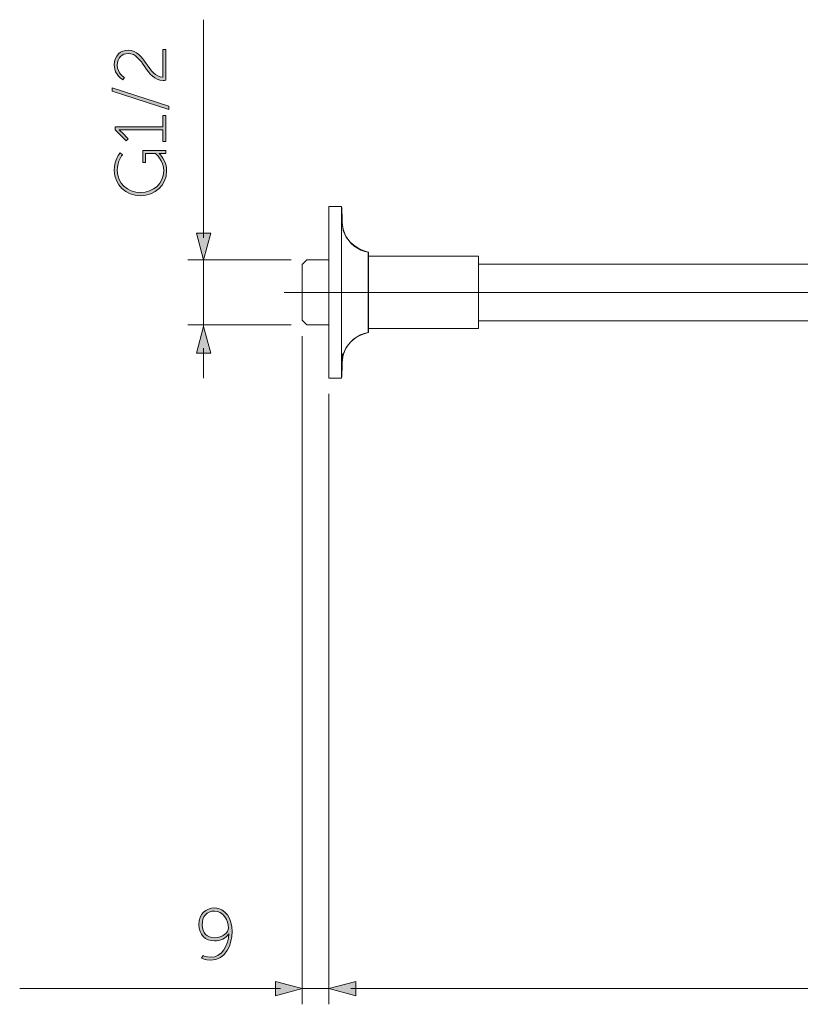
# Model space of a CAD drawing. Units: inches. Extents: x 9.5 to 22.3, y -15.7 to -7.8.
# Drawn here: x 9.5 to 12, y -11 to -7.8 of the extents above; entities that cross this region are included whole.
import ezdxf

# ---------------------------------------------------------------- set-up
doc = ezdxf.new("R2010")
doc.units = ezdxf.units.IN
doc.header["$MEASUREMENT"] = 0
doc.layers.add('Layer 1', color=7, linetype='Continuous')

msp = doc.modelspace()

# ---------------------------------------------------------------- hatches: boundary and pattern name
at = {"layer": 'Layer 1', "true_color": 0x1d1d1b}
h = msp.add_hatch(color=250, dxfattribs=at)
h.dxf.hatch_style = 2
edge = h.paths.add_edge_path()
edge.add_spline(control_points=[(9.9289, -7.9768), (9.8721, -7.9768), (9.8654, -7.8894), (9.8158, -7.8894), (9.7961, -7.8894), (9.7806, -7.9039), (9.7806, -7.9275), (9.7806, -7.9538), (9.8041, -7.9674), (9.8041, -7.9674), (9.8041, -7.9674), (9.7989, -7.9749), (9.7989, -7.9749), (9.7989, -7.9749), (9.7708, -7.9601), (9.7708, -7.9273), (9.7708, -7.895), (9.7923, -7.8788), (9.8158, -7.8788), (9.8717, -7.8788), (9.8788, -7.966), (9.9282, -7.966), (9.9282, -7.966), (9.9282, -7.8762), (9.9282, -7.8762), (9.9282, -7.8762), (9.9376, -7.8762), (9.9376, -7.8762), (9.9376, -7.8762), (9.9376, -7.9761), (9.9376, -7.9761), (9.9346, -7.9765), (9.9318, -7.9768), (9.9289, -7.9768)], knot_values=[0, 0, 0, 0, 0.035278, 0.035278, 0.035278, 0.070556, 0.070556, 0.070556, 0.105833, 0.105833, 0.105833, 0.141111, 0.141111, 0.141111, 0.176389, 0.176389, 0.176389, 0.211667, 0.211667, 0.211667, 0.246944, 0.246944, 0.246944, 0.282222, 0.282222, 0.282222, 0.3175, 0.3175, 0.3175, 0.352778, 0.352778, 0.352778, 0.388056, 0.388056, 0.388056, 0.388056], degree=3, periodic=0)
edge.add_line((9.9289, -7.9768), (9.9289, -7.9768))
at = {"layer": 'Layer 1'}
h = msp.add_hatch(color=7, dxfattribs=at)
h.dxf.hatch_style = 2
h.paths.add_polyline_path([(9.7642, -8.0112), (9.7642, -8.0009), (9.9474, -8.0601), (9.9474, -8.0705)])
h = msp.add_hatch(color=7, dxfattribs=at)
h.dxf.hatch_style = 2
edge = h.paths.add_edge_path()
edge.add_spline(control_points=[(9.9282, -8.1745), (9.9282, -8.1745), (9.9282, -8.1372), (9.9282, -8.1372), (9.9282, -8.1372), (9.7947, -8.1372), (9.7947, -8.1372), (9.7905, -8.1372), (9.7865, -8.137), (9.7865, -8.137), (9.7865, -8.137), (9.7865, -8.1374), (9.7865, -8.1374), (9.7865, -8.1374), (9.7896, -8.1391), (9.7966, -8.1461), (9.7966, -8.1461), (9.816, -8.1656), (9.816, -8.1656), (9.816, -8.1656), (9.8092, -8.1726), (9.8092, -8.1726), (9.8092, -8.1726), (9.7736, -8.1372), (9.7736, -8.1372), (9.7736, -8.1372), (9.7736, -8.1271), (9.7736, -8.1271), (9.7736, -8.1271), (9.9282, -8.1271), (9.9282, -8.1271), (9.9282, -8.1271), (9.9282, -8.0908), (9.9282, -8.0908), (9.9282, -8.0908), (9.9376, -8.0908), (9.9376, -8.0908), (9.9376, -8.0908), (9.9376, -8.1745), (9.9376, -8.1745), (9.9376, -8.1745), (9.9282, -8.1745), (9.9282, -8.1745)], knot_values=[0, 0, 0, 0, 1, 1, 1, 2, 2, 2, 3, 3, 3, 4, 4, 4, 5, 5, 5, 6, 6, 6, 7, 7, 7, 8, 8, 8, 9, 9, 9, 10, 10, 10, 11, 11, 11, 12, 12, 12, 13, 13, 13, 14, 14, 14, 14], degree=3, periodic=0)
at = {"layer": 'Layer 1', "true_color": 0x1d1d1b}
h = msp.add_hatch(color=250, dxfattribs=at)
h.dxf.hatch_style = 2
edge = h.paths.add_edge_path()
edge.add_spline(control_points=[(9.7708, -8.2688), (9.7708, -8.2318), (9.7893, -8.2117), (9.7893, -8.2117), (9.7893, -8.2117), (9.7971, -8.2178), (9.7971, -8.2178), (9.7971, -8.2178), (9.7804, -8.2374), (9.7804, -8.2688), (9.7804, -8.3101), (9.8132, -8.3401), (9.8556, -8.3401), (9.8982, -8.3401), (9.9308, -8.3108), (9.9308, -8.2703), (9.9308, -8.2351), (9.9039, -8.214), (9.9039, -8.214), (9.9039, -8.214), (9.8723, -8.214), (9.8723, -8.214), (9.8723, -8.214), (9.8723, -8.2433), (9.8723, -8.2433), (9.8723, -8.2433), (9.8629, -8.2433), (9.8629, -8.2433), (9.8629, -8.2433), (9.8629, -8.204), (9.8629, -8.204), (9.8629, -8.204), (9.9376, -8.204), (9.9376, -8.204), (9.9376, -8.204), (9.9376, -8.214), (9.9376, -8.214), (9.9376, -8.214), (9.9233, -8.214), (9.9233, -8.214), (9.9198, -8.214), (9.9163, -8.2138), (9.9163, -8.2138), (9.9163, -8.2138), (9.9163, -8.2143), (9.9163, -8.2143), (9.9163, -8.2143), (9.9404, -8.234), (9.9404, -8.2703), (9.9404, -8.3159), (9.9032, -8.3506), (9.8556, -8.3506), (9.8083, -8.3506), (9.7708, -8.3152), (9.7708, -8.2688)], knot_values=[0, 0, 0, 0, 0.035278, 0.035278, 0.035278, 0.070556, 0.070556, 0.070556, 0.105833, 0.105833, 0.105833, 0.141111, 0.141111, 0.141111, 0.176389, 0.176389, 0.176389, 0.211667, 0.211667, 0.211667, 0.246944, 0.246944, 0.246944, 0.282222, 0.282222, 0.282222, 0.3175, 0.3175, 0.3175, 0.352778, 0.352778, 0.352778, 0.388056, 0.388056, 0.388056, 0.423333, 0.423333, 0.423333, 0.458611, 0.458611, 0.458611, 0.493889, 0.493889, 0.493889, 0.529167, 0.529167, 0.529167, 0.564444, 0.564444, 0.564444, 0.599722, 0.599722, 0.599722, 0.635, 0.635, 0.635, 0.635], degree=3, periodic=0)
edge.add_line((9.7708, -8.2688), (9.7708, -8.2688))
at = {"layer": 'Layer 1'}
h = msp.add_hatch(color=7, dxfattribs=at)
h.dxf.hatch_style = 2
h.paths.add_polyline_path([(10.037, -8.4717), (10.0602, -8.5583), (10.0834, -8.4717)])
h = msp.add_hatch(color=7, dxfattribs=at)
h.dxf.hatch_style = 2
h.paths.add_polyline_path([(10.037, -8.8606), (10.0602, -8.774), (10.0834, -8.8606)])
at = {"layer": 'Layer 1', "true_color": 0x1d1d1b}
h = msp.add_hatch(color=250, dxfattribs=at)
h.dxf.hatch_style = 2
edge = h.paths.add_edge_path()
edge.add_spline(control_points=[(10.0534, -10.8221), (10.0534, -10.8221), (10.0583, -10.8129), (10.0583, -10.8129), (10.0583, -10.8129), (10.0684, -10.8188), (10.0825, -10.8188), (10.1207, -10.8188), (10.1397, -10.7794), (10.142, -10.7433), (10.142, -10.7433), (10.1415, -10.7433), (10.1415, -10.7433), (10.1324, -10.7572), (10.1143, -10.7658), (10.0951, -10.7658), (10.0663, -10.7658), (10.0448, -10.7454), (10.0448, -10.7136), (10.0448, -10.678), (10.0682, -10.659), (10.0951, -10.659), (10.1314, -10.659), (10.1525, -10.6936), (10.1525, -10.7356), (10.1525, -10.7757), (10.1326, -10.8286), (10.082, -10.8286), (10.0651, -10.8286), (10.0534, -10.8221), (10.0534, -10.8221)], knot_values=[0, 0, 0, 0, 0.035278, 0.035278, 0.035278, 0.070556, 0.070556, 0.070556, 0.105833, 0.105833, 0.105833, 0.141111, 0.141111, 0.141111, 0.176389, 0.176389, 0.176389, 0.211667, 0.211667, 0.211667, 0.246944, 0.246944, 0.246944, 0.282222, 0.282222, 0.282222, 0.3175, 0.3175, 0.3175, 0.352778, 0.352778, 0.352778, 0.352778], degree=3, periodic=0)
edge.add_line((10.0534, -10.8221), (10.0534, -10.8221))
edge = h.paths.add_edge_path()
edge.add_spline(control_points=[(10.141, -10.7234), (10.141, -10.7007), (10.1232, -10.6689), (10.0953, -10.6689), (10.07, -10.6689), (10.0553, -10.6876), (10.0553, -10.7136), (10.0553, -10.7398), (10.0719, -10.756), (10.0956, -10.756), (10.1209, -10.756), (10.141, -10.7382), (10.141, -10.7234)], knot_values=[0, 0, 0, 0, 0.035278, 0.035278, 0.035278, 0.070556, 0.070556, 0.070556, 0.105833, 0.105833, 0.105833, 0.141111, 0.141111, 0.141111, 0.141111], degree=3, periodic=0)
edge.add_line((10.141, -10.7234), (10.141, -10.7234))
at = {"layer": 'Layer 1'}
h = msp.add_hatch(color=7, dxfattribs=at)
h.dxf.hatch_style = 2
h.paths.add_polyline_path([(10.2929, -10.8969), (10.3795, -10.9202), (10.2929, -10.9433)])
h = msp.add_hatch(color=7, dxfattribs=at)
h.dxf.hatch_style = 2
h.paths.add_polyline_path([(10.5528, -10.8969), (10.4662, -10.9202), (10.5528, -10.9433)])
h = msp.add_hatch(color=7, dxfattribs=at)
h.dxf.hatch_style = 2
h.paths.add_polyline_path([(10.5528, -10.9433), (10.4662, -10.9201), (10.5528, -10.897)])

# ---------------------------------------------------------------- linework, layer by layer
at = {"layer": 'Layer 1', "color": 7, "lineweight": 0}
for p, q in [((10.4662, -8.3859), (10.4662, -8.9418)), ((10.5071, -8.3859), (10.5071, -8.9418)), ((10.5931, -8.5336), (10.5931, -8.7941)), ((10.5938, -8.5338), (10.5938, -8.7939)), ((10.951, -8.5464), (10.951, -8.7811)), ((10.3795, -8.5736), (10.3795, -8.7541)), ((14.0945, -10.9201), (10.537, -10.9201))]:
    msp.add_line(p, q, dxfattribs=at)
for points in [[(10.0602, -7.7799), (10.0602, -8.4875)], [(9.7642, -8.0112), (9.7642, -8.0009), (9.9474, -8.0601), (9.9474, -8.0705), (9.7642, -8.0112)], [(10.5071, -8.3859), (10.4662, -8.3859)], [(10.5089, -8.4366), (10.5071, -8.3859)], [(10.5089, -8.4366), (10.5102, -8.4494), (10.5128, -8.4618), (10.5172, -8.4737), (10.5229, -8.485), (10.5301, -8.4956), (10.5386, -8.5052), (10.5481, -8.5137), (10.5586, -8.5209), (10.5699, -8.5266), (10.582, -8.5309), (10.5932, -8.5336)], [(10.037, -8.4717), (10.0602, -8.5583), (10.0834, -8.4717), (10.037, -8.4717)], [(10.5938, -8.5338), (10.5932, -8.5336)], [(10.951, -8.5464), (10.5938, -8.5464)], [(10.3438, -8.5583), (10.0091, -8.5583)], [(10.0602, -8.774), (10.0602, -8.5583)], [(10.3795, -8.5736), (10.3948, -8.5583)], [(10.4662, -8.5583), (10.3947, -8.5583)], [(10.951, -8.572), (13.7646, -8.572)], [(13.7572, -8.6638), (10.3215, -8.6638)], [(10.3438, -8.7694), (10.0091, -8.7694)], [(10.037, -8.8606), (10.0602, -8.774), (10.0834, -8.8606), (10.037, -8.8606)], [(10.3795, -8.7541), (10.3948, -8.7694)], [(10.4662, -8.7694), (10.3947, -8.7694)], [(10.951, -8.7557), (13.7572, -8.7557)], [(10.3795, -8.8053), (10.3795, -10.9713)], [(10.5931, -8.7941), (10.5807, -8.7972), (10.5688, -8.8016), (10.5575, -8.8076), (10.5472, -8.8148), (10.5377, -8.8234), (10.5294, -8.833), (10.5224, -8.8436), (10.5168, -8.8551), (10.5125, -8.8672), (10.51, -8.8796), (10.5089, -8.8909)], [(10.5938, -8.7939), (10.5932, -8.7941)], [(10.951, -8.7811), (10.5938, -8.7811)], [(10.0602, -8.8448), (10.0602, -8.9418)], [(10.5089, -8.8632), (10.5089, -8.8909)], [(10.5089, -8.8909), (10.5071, -8.9419)], [(10.5071, -8.9419), (10.4662, -8.9419)], [(10.4662, -8.993), (10.4662, -10.9713)], [(10.2929, -10.8969), (10.3795, -10.9202), (10.2929, -10.9433), (10.2929, -10.8969)], [(10.5528, -10.8969), (10.4662, -10.9202), (10.5528, -10.9433), (10.5528, -10.8969)], [(10.5528, -10.9433), (10.4662, -10.9201), (10.5528, -10.897)], [(10.3087, -10.9201), (9.4644, -10.9201)], [(10.3795, -10.9201), (10.4662, -10.9201)]]:
    msp.add_lwpolyline(points, dxfattribs=at)
for points, knots in [([(9.9289, -7.9768), (9.8721, -7.9768), (9.8654, -7.8894), (9.8158, -7.8894), (9.7961, -7.8894), (9.7806, -7.9039), (9.7806, -7.9275), (9.7806, -7.9538), (9.8041, -7.9674), (9.8041, -7.9674), (9.8041, -7.9674), (9.7989, -7.9749), (9.7989, -7.9749), (9.7989, -7.9749), (9.7708, -7.9601), (9.7708, -7.9273), (9.7708, -7.895), (9.7923, -7.8788), (9.8158, -7.8788), (9.8717, -7.8788), (9.8788, -7.966), (9.9282, -7.966), (9.9282, -7.966), (9.9282, -7.8762), (9.9282, -7.8762), (9.9282, -7.8762), (9.9376, -7.8762), (9.9376, -7.8762), (9.9376, -7.8762), (9.9376, -7.9761), (9.9376, -7.9761), (9.9346, -7.9765), (9.9318, -7.9768), (9.9289, -7.9768)], [0, 0, 0, 0, 1, 1, 1, 2, 2, 2, 3, 3, 3, 4, 4, 4, 5, 5, 5, 6, 6, 6, 7, 7, 7, 8, 8, 8, 9, 9, 9, 10, 10, 10, 11, 11, 11, 11]), ([(9.9282, -8.1745), (9.9282, -8.1745), (9.9282, -8.1372), (9.9282, -8.1372), (9.9282, -8.1372), (9.7947, -8.1372), (9.7947, -8.1372), (9.7905, -8.1372), (9.7865, -8.137), (9.7865, -8.137), (9.7865, -8.137), (9.7865, -8.1374), (9.7865, -8.1374), (9.7865, -8.1374), (9.7896, -8.1391), (9.7966, -8.1461), (9.7966, -8.1461), (9.816, -8.1656), (9.816, -8.1656), (9.816, -8.1656), (9.8092, -8.1726), (9.8092, -8.1726), (9.8092, -8.1726), (9.7736, -8.1372), (9.7736, -8.1372), (9.7736, -8.1372), (9.7736, -8.1271), (9.7736, -8.1271), (9.7736, -8.1271), (9.9282, -8.1271), (9.9282, -8.1271), (9.9282, -8.1271), (9.9282, -8.0908), (9.9282, -8.0908), (9.9282, -8.0908), (9.9376, -8.0908), (9.9376, -8.0908), (9.9376, -8.0908), (9.9376, -8.1745), (9.9376, -8.1745), (9.9376, -8.1745), (9.9282, -8.1745), (9.9282, -8.1745)], [0, 0, 0, 0, 1, 1, 1, 2, 2, 2, 3, 3, 3, 4, 4, 4, 5, 5, 5, 6, 6, 6, 7, 7, 7, 8, 8, 8, 9, 9, 9, 10, 10, 10, 11, 11, 11, 12, 12, 12, 13, 13, 13, 14, 14, 14, 14]), ([(9.7708, -8.2688), (9.7708, -8.2318), (9.7893, -8.2117), (9.7893, -8.2117), (9.7893, -8.2117), (9.7971, -8.2178), (9.7971, -8.2178), (9.7971, -8.2178), (9.7804, -8.2374), (9.7804, -8.2688), (9.7804, -8.3101), (9.8132, -8.3401), (9.8556, -8.3401), (9.8982, -8.3401), (9.9308, -8.3108), (9.9308, -8.2703), (9.9308, -8.2351), (9.9039, -8.214), (9.9039, -8.214), (9.9039, -8.214), (9.8723, -8.214), (9.8723, -8.214), (9.8723, -8.214), (9.8723, -8.2433), (9.8723, -8.2433), (9.8723, -8.2433), (9.8629, -8.2433), (9.8629, -8.2433), (9.8629, -8.2433), (9.8629, -8.204), (9.8629, -8.204), (9.8629, -8.204), (9.9376, -8.204), (9.9376, -8.204), (9.9376, -8.204), (9.9376, -8.214), (9.9376, -8.214), (9.9376, -8.214), (9.9233, -8.214), (9.9233, -8.214), (9.9198, -8.214), (9.9163, -8.2138), (9.9163, -8.2138), (9.9163, -8.2138), (9.9163, -8.2143), (9.9163, -8.2143), (9.9163, -8.2143), (9.9404, -8.234), (9.9404, -8.2703), (9.9404, -8.3159), (9.9032, -8.3506), (9.8556, -8.3506), (9.8083, -8.3506), (9.7708, -8.3152), (9.7708, -8.2688)], [0, 0, 0, 0, 1, 1, 1, 2, 2, 2, 3, 3, 3, 4, 4, 4, 5, 5, 5, 6, 6, 6, 7, 7, 7, 8, 8, 8, 9, 9, 9, 10, 10, 10, 11, 11, 11, 12, 12, 12, 13, 13, 13, 14, 14, 14, 15, 15, 15, 16, 16, 16, 17, 17, 17, 18, 18, 18, 18]), ([(10.4662, -8.7693), (10.4662, -8.7693), (10.4662, -8.9078), (10.4662, -8.9078), (10.4662, -8.9078), (10.4662, -8.9418), (10.4662, -8.9418), (10.4662, -8.9418), (10.5071, -8.9418), (10.5071, -8.9418), (10.5071, -8.9418), (10.5088, -8.9249), (10.5088, -8.8909), (10.5089, -8.8108), (10.5932, -8.794), (10.5932, -8.794), (10.5932, -8.794), (10.5938, -8.7938), (10.5938, -8.7938), (10.5938, -8.7938), (10.5938, -8.781), (10.5938, -8.781), (10.5938, -8.781), (10.9509, -8.781), (10.9509, -8.781), (10.9509, -8.781), (10.9509, -8.767), (10.9509, -8.767), (10.9509, -8.767), (10.9509, -8.7557), (10.9509, -8.7557), (10.9509, -8.7557), (13.7572, -8.7557), (13.7572, -8.7557), (14.0535, -8.7557), (14.0735, -9.0719), (14.0735, -9.0719), (14.0735, -9.0719), (14.0735, -9.0926), (14.0735, -9.0926), (14.0735, -9.0926), (14.0632, -9.0926), (14.0632, -9.0926), (14.0632, -9.0926), (14.0609, -9.1205), (14.0609, -9.1205), (14.0609, -9.1205), (14.043, -9.1484), (14.043, -9.1484), (14.043, -9.1484), (14.0428, -9.1484), (14.0428, -9.1484), (14.0428, -9.1484), (14.0428, -9.1893), (14.0428, -9.1893), (14.0428, -9.1893), (14.0735, -9.1893), (14.0735, -9.1893), (14.0735, -9.1893), (14.0735, -9.2018), (14.0735, -9.2018), (14.0735, -9.2018), (14.0596, -9.2099), (14.0596, -9.2099), (14.0596, -9.2099), (14.0596, -9.2302), (14.0596, -9.2302), (14.0596, -9.2302), (14.049, -9.2302), (14.049, -9.2302), (14.049, -9.2302), (14.049, -9.3017), (14.049, -9.3017), (14.049, -9.3017), (14.053, -9.3017), (14.053, -9.3017), (14.053, -9.3017), (14.053, -9.3394), (14.053, -9.3394), (14.053, -9.3394), (14.053, -9.3417), (14.053, -9.3417), (14.053, -9.3417), (14.0749, -9.3543), (14.0749, -9.3543), (14.0749, -9.3543), (14.0749, -9.3799), (14.0749, -9.3799), (14.0749, -9.3799), (14.0665, -9.3892), (14.0665, -9.3892), (14.0665, -9.3892), (14.0588, -9.3997), (14.0588, -9.3997), (14.0588, -9.3997), (14.0535, -9.4088), (14.0535, -9.4088), (14.0535, -9.4088), (14.0341, -9.4088), (14.0341, -9.4088), (14.0341, -9.4088), (14.0158, -9.4088), (14.0158, -9.4088), (14.0158, -9.4088), (14.0158, -9.4393), (14.0158, -9.4393), (14.0158, -9.4393), (14.0124, -9.4438), (14.0124, -9.4438), (14.0124, -9.4438), (14.0124, -9.537), (14.0124, -9.537), (14.0124, -9.537), (14.0158, -9.5415), (14.0158, -9.5415), (14.0158, -9.5415), (14.0158, -9.572), (14.0158, -9.572), (14.0158, -9.572), (14.0226, -9.572), (14.0226, -9.572), (14.0226, -9.572), (14.0226, -9.5924), (14.0226, -9.5924), (14.0226, -9.5924), (14.0326, -9.6026), (14.0326, -9.6026), (14.0326, -9.6026), (14.0183, -9.6026), (14.0183, -9.6026), (14.0183, -9.6026), (14.0092, -9.6084), (14.0092, -9.6084), (14.0092, -9.6084), (14.0081, -9.6128), (14.0081, -9.6128), (14.0081, -9.6128), (14.0081, -9.6333), (14.0081, -9.6333), (14.0081, -9.6333), (13.9979, -9.6435), (13.9979, -9.6435), (13.9979, -9.6435), (13.9776, -9.6435), (13.9776, -9.6435), (13.9776, -9.6435), (13.9657, -9.6465), (13.9657, -9.6465), (13.9657, -9.6465), (13.961, -9.6495), (13.961, -9.6495), (13.961, -9.6495), (13.9317, -9.6742), (13.9317, -9.6742), (13.9317, -9.6742), (13.8068, -9.7782), (13.6248, -9.8515), (13.4908, -9.9055), (13.2289, -9.9955), (13.2289, -9.9955), (13.2289, -9.9955), (13.2172, -10.0004), (13.2172, -10.0004), (13.2172, -10.0004), (13.2059, -10.0066), (13.2059, -10.0066), (13.2059, -10.0066), (13.1953, -10.0136), (13.1953, -10.0136), (13.1953, -10.0136), (13.1854, -10.0217), (13.1854, -10.0217), (13.1854, -10.0217), (13.1763, -10.0307), (13.1763, -10.0307), (13.1763, -10.0307), (13.1682, -10.0405), (13.1682, -10.0405), (13.1682, -10.0405), (13.161, -10.0509), (13.161, -10.0509), (13.161, -10.0509), (13.155, -10.0619), (13.155, -10.0619), (13.155, -10.0619), (13.1499, -10.0737), (13.1499, -10.0737), (13.1499, -10.0737), (13.1458, -10.0858), (13.1458, -10.0858), (13.1458, -10.0858), (13.1433, -10.0984), (13.1433, -10.0984), (13.1433, -10.0984), (13.1418, -10.1109), (13.1418, -10.1109), (13.1418, -10.1109), (13.1414, -10.1205), (13.1414, -10.1205), (13.1414, -10.1205), (13.1414, -10.2125), (13.1414, -10.2125), (13.1414, -10.2125), (13.1378, -10.2268), (13.1378, -10.2268), (13.1378, -10.2268), (13.1179, -10.2642), (13.1179, -10.2642), (13.1179, -10.2642), (13.1143, -10.2764), (13.1143, -10.2764), (13.1143, -10.2764), (13.1143, -10.2788), (13.1143, -10.2788), (13.1143, -10.2788), (13.1143, -10.4089), (13.1143, -10.4089), (13.1143, -10.4089), (13.099, -10.4089), (13.099, -10.4089), (13.099, -10.4089), (13.0868, -10.4118), (13.0868, -10.4118), (13.0868, -10.4118), (13.0777, -10.4202), (13.0777, -10.4202), (13.0777, -10.4202), (13.0737, -10.4316), (13.0737, -10.4316), (13.0737, -10.4316), (13.0753, -10.4438), (13.0753, -10.4438), (13.0753, -10.4438), (13.0826, -10.454), (13.0826, -10.454), (13.0826, -10.454), (13.0937, -10.4593), (13.0937, -10.4593), (13.0937, -10.4593), (13.099, -10.4598), (13.099, -10.4598), (13.099, -10.4598), (15.101, -10.4598), (15.101, -10.4598), (15.101, -10.4598), (15.2317, -10.4598), (15.2317, -10.4598), (15.2317, -10.4598), (15.2437, -10.4568), (15.2437, -10.4568), (15.2437, -10.4568), (15.2528, -10.4485), (15.2528, -10.4485), (15.2528, -10.4485), (15.2571, -10.437), (15.2571, -10.437), (15.2571, -10.437), (15.2554, -10.4246), (15.2554, -10.4246), (15.2554, -10.4246), (15.2479, -10.4148), (15.2479, -10.4148), (15.2479, -10.4148), (15.2368, -10.4093), (15.2368, -10.4093), (15.2368, -10.4093), (15.2317, -10.4089), (15.2317, -10.4089), (15.2317, -10.4089), (15.2164, -10.4089), (15.2164, -10.4089), (15.2164, -10.4089), (15.2164, -10.2788), (15.2164, -10.2788), (15.2164, -10.2788), (15.2136, -10.2664), (15.2136, -10.2664), (15.2136, -10.2664), (15.2127, -10.2642), (15.2127, -10.2642), (15.2127, -10.2642), (15.1928, -10.2268), (15.1928, -10.2268), (15.1928, -10.2268), (15.1891, -10.2125), (15.1891, -10.2125), (15.1891, -10.2125), (15.1891, -10.1205), (15.1891, -10.1205), (15.1891, -10.1205), (15.1887, -10.1077), (15.1887, -10.1077), (15.1887, -10.1077), (15.1868, -10.0952), (15.1868, -10.0952), (15.1868, -10.0952), (15.1838, -10.0828), (15.1838, -10.0828), (15.1838, -10.0828), (15.1796, -10.0707), (15.1796, -10.0707), (15.1796, -10.0707), (15.1742, -10.0592), (15.1742, -10.0592), (15.1742, -10.0592), (15.1679, -10.0483), (15.1679, -10.0483), (15.1679, -10.0483), (15.1604, -10.0379), (15.1604, -10.0379), (15.1604, -10.0379), (15.1519, -10.0283), (15.1519, -10.0283), (15.1519, -10.0283), (15.1427, -10.0194), (15.1427, -10.0194), (15.1427, -10.0194), (15.1327, -10.0117), (15.1327, -10.0117), (15.1327, -10.0117), (15.1219, -10.0049), (15.1219, -10.0049), (15.1219, -10.0049), (15.1106, -9.9991), (15.1106, -9.9991), (15.1106, -9.9991), (15.1018, -9.9955), (15.1018, -9.9955), (15.1018, -9.9955), (14.858, -9.915), (14.7059, -9.8515), (14.4936, -9.7629), (14.3991, -9.6742), (14.3991, -9.6742), (14.3991, -9.6742), (14.3693, -9.6495), (14.3693, -9.6495), (14.3693, -9.6495), (14.3582, -9.6439), (14.3582, -9.6439), (14.3582, -9.6439), (14.3531, -9.6435), (14.3531, -9.6435), (14.3531, -9.6435), (14.3326, -9.6435), (14.3326, -9.6435), (14.3326, -9.6435), (14.3224, -9.6333), (14.3224, -9.6333), (14.3224, -9.6333), (14.3224, -9.6128), (14.3224, -9.6128), (14.3224, -9.6128), (14.3167, -9.6037), (14.3167, -9.6037), (14.3167, -9.6037), (14.3122, -9.6026), (14.3122, -9.6026), (14.3122, -9.6026), (14.2979, -9.6026), (14.2979, -9.6026), (14.2979, -9.6026), (14.3081, -9.5924), (14.3081, -9.5924), (14.3081, -9.5924), (14.3081, -9.572), (14.3081, -9.572), (14.3081, -9.572), (14.3147, -9.572), (14.3147, -9.572), (14.3147, -9.572), (14.3147, -9.5415), (14.3147, -9.5415), (14.3147, -9.5415), (14.3184, -9.537), (14.3184, -9.537), (14.3184, -9.537), (14.3184, -9.4438), (14.3184, -9.4438), (14.3184, -9.4438), (14.3147, -9.4393), (14.3147, -9.4393), (14.3147, -9.4393), (14.3147, -9.4088), (14.3147, -9.4088), (14.3147, -9.4088), (14.2773, -9.4088), (14.2773, -9.4088), (14.2773, -9.4088), (14.2704, -9.398), (14.2704, -9.398), (14.2704, -9.398), (14.2628, -9.3877), (14.2628, -9.3877), (14.2628, -9.3877), (14.2555, -9.3799), (14.2555, -9.3799), (14.2555, -9.3799), (14.2555, -9.3543), (14.2555, -9.3543), (14.2555, -9.3543), (14.2775, -9.3417), (14.2775, -9.3417), (14.2775, -9.3417), (14.2775, -9.3394), (14.2775, -9.3394), (14.2775, -9.3394), (14.2775, -9.3017), (14.2775, -9.3017), (14.2775, -9.3017), (14.2817, -9.3017), (14.2817, -9.3017), (14.2817, -9.3017), (14.2817, -9.2302), (14.2817, -9.2302), (14.2817, -9.2302), (14.2709, -9.2302), (14.2709, -9.2302), (14.2709, -9.2302), (14.2709, -9.2099), (14.2709, -9.2099), (14.2709, -9.2099), (14.257, -9.2018), (14.257, -9.2018), (14.257, -9.2018), (14.257, -9.1893), (14.257, -9.1893), (14.257, -9.1893), (14.2728, -9.1893), (14.2728, -9.1893), (14.2728, -9.1893), (14.2879, -9.1893), (14.2879, -9.1893), (14.2879, -9.1893), (14.2879, -9.1484), (14.2879, -9.1484), (14.2879, -9.1484), (14.2875, -9.1484), (14.2875, -9.1484), (14.2875, -9.1484), (14.2698, -9.1205), (14.2698, -9.1205), (14.2698, -9.1205), (14.2672, -9.0926), (14.2672, -9.0926), (14.2672, -9.0926), (14.257, -9.0926), (14.257, -9.0926), (14.257, -9.0926), (14.257, -9.0719), (14.257, -9.0719), (14.257, -9.0719), (14.2573, -9.0719), (14.2573, -9.0719), (14.2573, -9.0719), (14.257, -9.0592), (14.257, -9.0592), (14.257, -9.0592), (14.2564, -9.0464), (14.2564, -9.0464), (14.2564, -9.0464), (14.2555, -9.0338), (14.2555, -9.0338), (14.2555, -9.0338), (14.2545, -9.021), (14.2545, -9.021), (14.2545, -9.021), (14.253, -9.0085), (14.253, -9.0085), (14.253, -9.0085), (14.2513, -8.9959), (14.2513, -8.9959), (14.2513, -8.9959), (14.2492, -8.9834), (14.2492, -8.9834), (14.2492, -8.9834), (14.2468, -8.9706), (14.2468, -8.9706), (14.2468, -8.9706), (14.244, -8.9582), (14.244, -8.9582), (14.244, -8.9582), (14.2411, -8.9459), (14.2411, -8.9459), (14.2411, -8.9459), (14.2376, -8.9335), (14.2376, -8.9335), (14.2376, -8.9335), (14.2338, -8.9214), (14.2338, -8.9214), (14.2338, -8.9214), (14.2298, -8.9092), (14.2298, -8.9092), (14.2298, -8.9092), (14.2255, -8.8973), (14.2255, -8.8973), (14.2255, -8.8973), (14.221, -8.8854), (14.221, -8.8854), (14.221, -8.8854), (14.2159, -8.8737), (14.2159, -8.8737), (14.2159, -8.8737), (14.2108, -8.862), (14.2108, -8.862), (14.2108, -8.862), (14.2053, -8.8505), (14.2053, -8.8505), (14.2053, -8.8505), (14.1995, -8.8392), (14.1995, -8.8392), (14.1995, -8.8392), (14.1936, -8.8279), (14.1936, -8.8279), (14.1936, -8.8279), (14.187, -8.8168), (14.187, -8.8168), (14.187, -8.8168), (14.1804, -8.8059), (14.1804, -8.8059), (14.1804, -8.8059), (14.1735, -8.7951), (14.1735, -8.7951), (14.1735, -8.7951), (14.1663, -8.7847), (14.1663, -8.7847), (14.1663, -8.7847), (14.1589, -8.7742), (14.1589, -8.7742), (14.1589, -8.7742), (14.1512, -8.7642), (14.1512, -8.7642), (14.1512, -8.7642), (14.1431, -8.7542), (14.1431, -8.7542), (14.1431, -8.7542), (14.135, -8.7444), (14.135, -8.7444), (14.135, -8.7444), (14.1263, -8.735), (14.1263, -8.735), (14.1263, -8.735), (14.1178, -8.7257), (14.1178, -8.7257), (14.1178, -8.7257), (14.1088, -8.7165), (14.1088, -8.7165), (14.1088, -8.7165), (14.0994, -8.7078), (14.0994, -8.7078), (14.0994, -8.7078), (14.0903, -8.6991), (14.0903, -8.6991), (14.0903, -8.6991), (14.0807, -8.6908), (14.0807, -8.6908), (14.0807, -8.6908), (14.0707, -8.6826), (14.0707, -8.6826), (14.0707, -8.6826), (14.0607, -8.6748), (14.0607, -8.6748), (14.0607, -8.6748), (14.0505, -8.6671), (14.0505, -8.6671), (14.0505, -8.6671), (14.04, -8.6599), (14.04, -8.6599), (14.04, -8.6599), (14.0296, -8.6526), (14.0296, -8.6526), (14.0296, -8.6526), (14.0187, -8.646), (14.0187, -8.646), (14.0187, -8.646), (14.0077, -8.6392), (14.0077, -8.6392), (14.0077, -8.6392), (13.9966, -8.633), (13.9966, -8.633), (13.9966, -8.633), (13.9853, -8.6271), (13.9853, -8.6271), (13.9853, -8.6271), (13.9738, -8.6215), (13.9738, -8.6215), (13.9738, -8.6215), (13.9623, -8.616), (13.9623, -8.616), (13.9623, -8.616), (13.9506, -8.6111), (13.9506, -8.6111), (13.9506, -8.6111), (13.9389, -8.6062), (13.9389, -8.6062), (13.9389, -8.6062), (13.927, -8.6017), (13.927, -8.6017), (13.927, -8.6017), (13.9148, -8.5975), (13.9148, -8.5975), (13.9148, -8.5975), (13.9027, -8.5936), (13.9027, -8.5936), (13.9027, -8.5936), (13.8903, -8.5902), (13.8903, -8.5902), (13.8903, -8.5902), (13.8782, -8.5868), (13.8782, -8.5868), (13.8782, -8.5868), (13.8658, -8.5838), (13.8658, -8.5838), (13.8658, -8.5838), (13.853, -8.5813), (13.853, -8.5813), (13.853, -8.5813), (13.8407, -8.5789), (13.8407, -8.5789), (13.8407, -8.5789), (13.8281, -8.577), (13.8281, -8.577), (13.8281, -8.577), (13.8154, -8.5753), (13.8154, -8.5753), (13.8154, -8.5753), (13.8028, -8.5741), (13.8028, -8.5741), (13.8028, -8.5741), (13.79, -8.573), (13.79, -8.573), (13.79, -8.573), (13.7772, -8.5723), (13.7772, -8.5723), (13.7772, -8.5723), (13.7645, -8.5719), (13.7645, -8.5719), (13.7645, -8.5719), (13.7572, -8.5719), (13.7572, -8.5719), (13.7572, -8.5719), (10.9509, -8.5719), (10.9509, -8.5719), (10.9509, -8.5719), (10.9509, -8.5464), (10.9509, -8.5464), (10.9509, -8.5464), (10.5938, -8.5464), (10.5938, -8.5464), (10.5938, -8.5464), (10.5938, -8.5338), (10.5938, -8.5338), (10.5938, -8.5338), (10.5932, -8.5336), (10.5932, -8.5336), (10.5932, -8.5336), (10.5088, -8.5146), (10.5088, -8.4367), (10.5088, -8.4008), (10.5071, -8.3858), (10.5071, -8.3858), (10.5071, -8.3858), (10.4662, -8.3858), (10.4662, -8.3858), (10.4662, -8.3858), (10.4662, -8.5583), (10.4662, -8.5583), (10.4662, -8.5583), (10.3947, -8.5583), (10.3947, -8.5583), (10.3947, -8.5583), (10.3796, -8.5736), (10.3796, -8.5736), (10.3796, -8.5736), (10.3796, -8.7432), (10.3796, -8.7432), (10.3796, -8.7432), (10.3796, -8.7542), (10.3796, -8.7542), (10.3796, -8.7542), (10.3947, -8.7693), (10.3947, -8.7693), (10.3947, -8.7693), (10.4662, -8.7693), (10.4662, -8.7693)], [0, 0, 0, 0, 1, 1, 1, 2, 2, 2, 3, 3, 3, 4, 4, 4, 5, 5, 5, 6, 6, 6, 7, 7, 7, 8, 8, 8, 9, 9, 9, 10, 10, 10, 11, 11, 11, 12, 12, 12, 13, 13, 13, 14, 14, 14, 15, 15, 15, 16, 16, 16, 17, 17, 17, 18, 18, 18, 19, 19, 19, 20, 20, 20, 21, 21, 21, 22, 22, 22, 23, 23, 23, 24, 24, 24, 25, 25, 25, 26, 26, 26, 27, 27, 27, 28, 28, 28, 29, 29, 29, 30, 30, 30, 31, 31, 31, 32, 32, 32, 33, 33, 33, 34, 34, 34, 35, 35, 35, 36, 36, 36, 37, 37, 37, 38, 38, 38, 39, 39, 39, 40, 40, 40, 41, 41, 41, 42, 42, 42, 43, 43, 43, 44, 44, 44, 45, 45, 45, 46, 46, 46, 47, 47, 47, 48, 48, 48, 49, 49, 49, 50, 50, 50, 51, 51, 51, 52, 52, 52, 53, 53, 53, 54, 54, 54, 55, 55, 55, 56, 56, 56, 57, 57, 57, 58, 58, 58, 59, 59, 59, 60, 60, 60, 61, 61, 61, 62, 62, 62, 63, 63, 63, 64, 64, 64, 65, 65, 65, 66, 66, 66, 67, 67, 67, 68, 68, 68, 69, 69, 69, 70, 70, 70, 71, 71, 71, 72, 72, 72, 73, 73, 73, 74, 74, 74, 75, 75, 75, 76, 76, 76, 77, 77, 77, 78, 78, 78, 79, 79, 79, 80, 80, 80, 81, 81, 81, 82, 82, 82, 83, 83, 83, 84, 84, 84, 85, 85, 85, 86, 86, 86, 87, 87, 87, 88, 88, 88, 89, 89, 89, 90, 90, 90, 91, 91, 91, 92, 92, 92, 93, 93, 93, 94, 94, 94, 95, 95, 95, 96, 96, 96, 97, 97, 97, 98, 98, 98, 99, 99, 99, 100, 100, 100, 101, 101, 101, 102, 102, 102, 103, 103, 103, 104, 104, 104, 105, 105, 105, 106, 106, 106, 107, 107, 107, 108, 108, 108, 109, 109, 109, 110, 110, 110, 111, 111, 111, 112, 112, 112, 113, 113, 113, 114, 114, 114, 115, 115, 115, 116, 116, 116, 117, 117, 117, 118, 118, 118, 119, 119, 119, 120, 120, 120, 121, 121, 121, 122, 122, 122, 123, 123, 123, 124, 124, 124, 125, 125, 125, 126, 126, 126, 127, 127, 127, 128, 128, 128, 129, 129, 129, 130, 130, 130, 131, 131, 131, 132, 132, 132, 133, 133, 133, 134, 134, 134, 135, 135, 135, 136, 136, 136, 137, 137, 137, 138, 138, 138, 139, 139, 139, 140, 140, 140, 141, 141, 141, 142, 142, 142, 143, 143, 143, 144, 144, 144, 145, 145, 145, 146, 146, 146, 147, 147, 147, 148, 148, 148, 149, 149, 149, 150, 150, 150, 151, 151, 151, 152, 152, 152, 153, 153, 153, 154, 154, 154, 155, 155, 155, 156, 156, 156, 157, 157, 157, 158, 158, 158, 159, 159, 159, 160, 160, 160, 161, 161, 161, 162, 162, 162, 163, 163, 163, 164, 164, 164, 165, 165, 165, 166, 166, 166, 167, 167, 167, 168, 168, 168, 169, 169, 169, 170, 170, 170, 171, 171, 171, 172, 172, 172, 173, 173, 173, 174, 174, 174, 175, 175, 175, 176, 176, 176, 177, 177, 177, 178, 178, 178, 179, 179, 179, 180, 180, 180, 181, 181, 181, 182, 182, 182, 183, 183, 183, 184, 184, 184, 185, 185, 185, 186, 186, 186, 187, 187, 187, 188, 188, 188, 189, 189, 189, 190, 190, 190, 191, 191, 191, 192, 192, 192, 193, 193, 193, 194, 194, 194, 195, 195, 195, 196, 196, 196, 197, 197, 197, 198, 198, 198, 199, 199, 199, 200, 200, 200, 201, 201, 201, 202, 202, 202, 203, 203, 203, 204, 204, 204, 205, 205, 205, 206, 206, 206, 207, 207, 207, 208, 208, 208, 209, 209, 209, 210, 210, 210, 211, 211, 211, 212, 212, 212, 213, 213, 213, 214, 214, 214, 215, 215, 215, 216, 216, 216, 217, 217, 217, 218, 218, 218, 219, 219, 219, 220, 220, 220, 221, 221, 221, 222, 222, 222, 223, 223, 223, 224, 224, 224, 225, 225, 225, 226, 226, 226, 227, 227, 227, 228, 228, 228, 228]), ([(10.0534, -10.8221), (10.0534, -10.8221), (10.0583, -10.8129), (10.0583, -10.8129), (10.0583, -10.8129), (10.0684, -10.8188), (10.0825, -10.8188), (10.1207, -10.8188), (10.1397, -10.7794), (10.142, -10.7433), (10.142, -10.7433), (10.1415, -10.7433), (10.1415, -10.7433), (10.1324, -10.7572), (10.1143, -10.7658), (10.0951, -10.7658), (10.0663, -10.7658), (10.0448, -10.7454), (10.0448, -10.7136), (10.0448, -10.678), (10.0682, -10.659), (10.0951, -10.659), (10.1314, -10.659), (10.1525, -10.6936), (10.1525, -10.7356), (10.1525, -10.7757), (10.1326, -10.8286), (10.082, -10.8286), (10.0651, -10.8286), (10.0534, -10.8221), (10.0534, -10.8221)], [0, 0, 0, 0, 1, 1, 1, 2, 2, 2, 3, 3, 3, 4, 4, 4, 5, 5, 5, 6, 6, 6, 7, 7, 7, 8, 8, 8, 9, 9, 9, 10, 10, 10, 10]), ([(10.141, -10.7234), (10.141, -10.7007), (10.1232, -10.6689), (10.0953, -10.6689), (10.07, -10.6689), (10.0553, -10.6876), (10.0553, -10.7136), (10.0553, -10.7398), (10.0719, -10.756), (10.0956, -10.756), (10.1209, -10.756), (10.141, -10.7382), (10.141, -10.7234)], [0, 0, 0, 0, 1, 1, 1, 2, 2, 2, 3, 3, 3, 4, 4, 4, 4])]:
    msp.add_open_spline(points, degree=3, knots=knots, dxfattribs=at)

doc.saveas('drawing.dxf')
